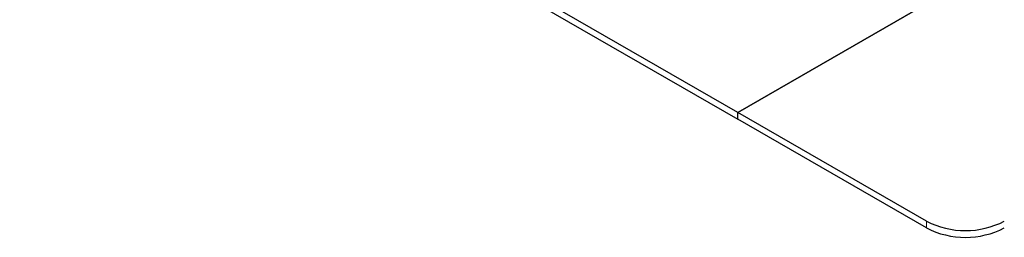
# Model space of a CAD drawing. Units: millimetres. Extents: x 0 to 420, y 0 to 297.
# Drawn here: x 48 to 62, y 27 to 30 of the extents above; entities that cross this region are included whole.
import ezdxf

# ---------------------------------------------------------------- set-up
doc = ezdxf.new("R2010")
doc.units = ezdxf.units.MM

msp = doc.modelspace()

# ---------------------------------------------------------------- linework, layer by layer
at = {"color": 7, "linetype": 'Continuous', "lineweight": 25}
for p, q in [((58.38225, 29.14843), (42.98908, 38.03472)), ((42.98908, 37.94051), (58.38225, 29.05422)), ((58.38225, 29.14843), (61.0203, 30.67135)), ((61.0203, 30.67135), (58.38225, 29.14843)), ((61.0203, 27.62552), (58.38225, 29.14843)), ((58.38225, 29.05422), (58.38225, 29.14843)), ((58.38225, 29.05422), (58.38225, 29.14843)), ((61.0203, 27.5313), (58.38225, 29.05422))]:
    msp.add_line(p, q, dxfattribs=at)
at = {"color": 8, "linetype": 'Continuous', "lineweight": 18}
msp.add_line((61.0203, 27.5313), (61.0203, 27.62552), dxfattribs=at)
at = {"color": 7, "linetype": 'Continuous', "lineweight": 25}
for centre in [(61.56423, 28.6753), (61.56423, 28.58108)]:
    msp.add_arc(centre, 1.18232, 242.609672, 297.390328, dxfattribs=at)

doc.saveas('drawing.dxf')
